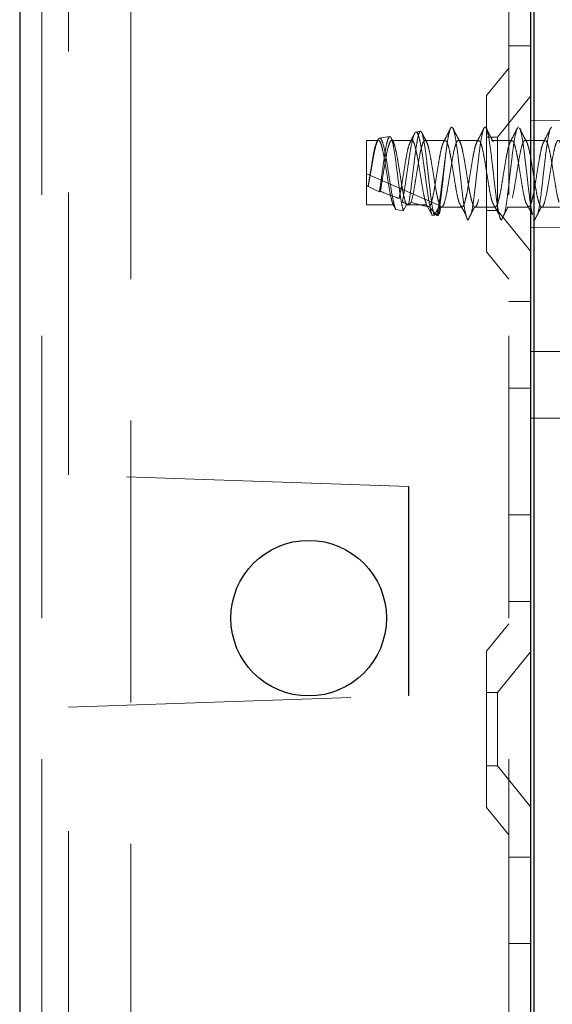
# Model space of a CAD drawing. Units: millimetres. Extents: x 11 to 205, y 5 to 292.
# Drawn here: x 136 to 138, y 119 to 123 of the extents above; entities that cross this region are included whole.
import ezdxf

# ---------------------------------------------------------------- set-up
doc = ezdxf.new("R2010")
doc.units = ezdxf.units.MM
doc.linetypes.add('HIDDEN', pattern=[1.905, 1.27, -0.635])

msp = doc.modelspace()

# ---------------------------------------------------------------- linework, layer by layer
at = {"color": 7, "linetype": 'Continuous', "lineweight": 25}
for p, q in [((135.5419, 247.6986), (135.5419, 112.6986)), ((137.8569, 117.3411), (137.8569, 139.5211)), ((137.8419, 118.6136), (137.8419, 139.3036))]:
    msp.add_line(p, q, dxfattribs=at)
at = {"color": 7, "linetype": 'HIDDEN', "lineweight": 18}
for p, q in [((135.6419, 247.6986), (135.6419, 112.6986)), ((136.0419, 112.6986), (136.0419, 247.6986)), ((137.7419, 247.6986), (137.7419, 112.6986)), ((135.7619, 121.3443), (135.7619, 136.5729)), ((137.7419, 123.2736), (137.8419, 123.2736)), ((137.7419, 123.1736), (137.6419, 123.0501)), ((137.6419, 122.3471), (137.6419, 123.0501)), ((137.8419, 123.0489), (137.6919, 122.8636)), ((138.1019, 122.9409), (137.8419, 122.9386)), ((137.3448, 122.8896), (137.3244, 122.8861)), ((137.1019, 122.5583), (137.1019, 122.8486)), ((137.156, 122.8486), (137.1019, 122.8486)), ((137.2059, 122.8662), (137.1606, 122.8585)), ((137.306, 122.8486), (137.215, 122.8486)), ((137.456, 122.8486), (137.365, 122.8486)), ((137.606, 122.8486), (137.515, 122.8486)), ((137.6919, 122.8636), (137.6419, 122.8636)), ((137.756, 122.8486), (137.665, 122.8486)), ((137.6919, 122.8636), (137.6919, 122.5336)), ((137.906, 122.8486), (137.815, 122.8486)), ((137.1019, 122.6986), (137.4301, 122.5559)), ((137.11, 122.6417), (137.1094, 122.6425)), ((137.1643, 122.6196), (137.1601, 122.6177)), ((137.2224, 122.5583), (137.1019, 122.5583)), ((137.2333, 122.5376), (137.2224, 122.5583)), ((137.2677, 122.5321), (137.2333, 122.5376)), ((137.2814, 122.5583), (137.2677, 122.5321)), ((137.2814, 122.5583), (137.3724, 122.5583)), ((137.3968, 122.5118), (137.3724, 122.5583)), ((137.4301, 122.5559), (137.4062, 122.5103)), ((137.433, 122.5386), (137.4383, 122.549)), ((137.44, 122.5486), (137.531, 122.5486)), ((137.59, 122.5486), (137.681, 122.5486)), ((137.6419, 122.5336), (137.6919, 122.5336)), ((137.6919, 122.5336), (137.8419, 122.3484)), ((137.74, 122.5486), (137.831, 122.5486)), ((137.89, 122.5486), (137.981, 122.5486)), ((137.4062, 122.5103), (137.3968, 122.5118)), ((137.5519, 122.5021), (137.5514, 122.5031)), ((137.553, 122.4987), (137.5514, 122.5031)), ((137.5514, 122.5031), (137.5522, 122.5027)), ((137.5522, 122.5027), (137.5519, 122.5021)), ((137.5522, 122.5027), (137.553, 122.4987)), ((137.553, 122.4987), (137.558, 122.4905)), ((137.8419, 122.4586), (138.1019, 122.4564)), ((137.6419, 122.3471), (137.7419, 122.2236)), ((137.8419, 122.1236), (137.7419, 122.1236)), ((137.8419, 121.8986), (139.2569, 121.8986)), ((137.7419, 121.7342), (137.8419, 121.7342)), ((137.8419, 121.5986), (139.2569, 121.5986)), ((137.2916, 121.2909), (135.7619, 121.3443)), ((137.2919, 121.2909), (135.7619, 121.3443)), ((139.2569, 121.3486), (137.8419, 121.3486)), ((137.2916, 120.3509), (137.2916, 121.2909)), ((137.2919, 121.2909), (137.2916, 121.2909)), ((137.2919, 120.3509), (137.2919, 121.2909)), ((137.7419, 121.1631), (137.8419, 121.1631)), ((137.7419, 120.7736), (137.8419, 120.7736)), ((137.7419, 120.6736), (137.6419, 120.5501)), ((137.6419, 119.8471), (137.6419, 120.5501)), ((137.8419, 120.5489), (137.6919, 120.3636)), ((135.7619, 120.2975), (137.2916, 120.3509)), ((135.7619, 120.2975), (137.2919, 120.3509)), ((137.2919, 120.3509), (137.2916, 120.3509)), ((137.6919, 120.3636), (137.6419, 120.3636)), ((137.6919, 120.3636), (137.6919, 120.0336)), ((135.7619, 118.4704), (135.7619, 120.2975)), ((135.7619, 120.2975), (135.7619, 120.2975)), ((137.6419, 120.0336), (137.6919, 120.0336)), ((137.6919, 120.0336), (137.8419, 119.8484)), ((137.6419, 119.8471), (137.7419, 119.7236)), ((137.8419, 119.6236), (137.7419, 119.6236)), ((137.7419, 119.2342), (137.8419, 119.2342))]:
    msp.add_line(p, q, dxfattribs=at)
at = {"color": 7, "linetype": 'Continuous', "lineweight": 25}
msp.add_circle((136.8419, 120.6986), 0.35, dxfattribs=at)
at = {"color": 7, "linetype": 'HIDDEN', "lineweight": 18}
for centre, major_axis, ratio, start_param, end_param in [((137.1019, 122.6986), (0.3221, -0.1433), 0.13741, 4.773465, 4.796654), ((137.2366, 122.6401), (0.3709, -0.1646), 0.128126, 4.421556, 4.561873), ((137.1019, 122.6986), (0.3221, -0.1433), 0.13741, 4.968196, 5.245441), ((137.2366, 122.6401), (0.3709, -0.1646), 0.128126, 4.83988, 4.916547), ((137.1019, 122.6986), (0.3221, -0.1433), 0.13741, 5.445443, 5.840654), ((137.2366, 122.6401), (0.3709, -0.1646), 0.128126, 5.275768, 5.294287)]:
    msp.add_ellipse(centre, major_axis=major_axis, ratio=ratio, start_param=start_param, end_param=end_param, dxfattribs=at)
for points, knots in [([(137.3968, 122.5118), (137.3965, 122.5129), (137.3933, 122.5228), (137.3868, 122.5506), (137.3777, 122.606), (137.3691, 122.6713), (137.3597, 122.7388), (137.3514, 122.8007), (137.3419, 122.8496), (137.3334, 122.8806), (137.3242, 122.8898), (137.3153, 122.8768), (137.3066, 122.8434), (137.2973, 122.7937), (137.2888, 122.7338), (137.2794, 122.6711), (137.2713, 122.6139), (137.2655, 122.5853), (137.2628, 122.572)], [0, 0, 0, 0, 0.009188, 0.079565, 0.148887, 0.218271, 0.286601, 0.354839, 0.422361, 0.489423, 0.556144, 0.621997, 0.687869, 0.752535, 0.817277, 0.881141, 0.944724, 1, 1, 1, 1]), ([(137.2911, 122.5602), (137.2917, 122.5633), (137.2949, 122.5799), (137.3006, 122.6179), (137.3076, 122.6781), (137.3155, 122.7415), (137.3225, 122.8009), (137.3303, 122.8494), (137.3375, 122.8815), (137.345, 122.8932), (137.3526, 122.8831), (137.3597, 122.8518), (137.3676, 122.8029), (137.3745, 122.7414), (137.3823, 122.6743), (137.3895, 122.6091), (137.397, 122.5534), (137.4027, 122.5232), (137.4056, 122.5123), (137.4062, 122.5103)], [0, 0, 0, 0, 0.014723, 0.0767, 0.138674, 0.201341, 0.264321, 0.327614, 0.391559, 0.455496, 0.520369, 0.585234, 0.650811, 0.716684, 0.782887, 0.849727, 0.916574, 0.984346, 1, 1, 1, 1]), ([(137.3166, 122.8768), (137.3149, 122.8733), (137.3087, 122.8612), (137.3025, 122.8491), (137.2981, 122.8405)], [0, 0, 0, 0, 0.283788, 1, 1, 1, 1]), ([(137.3723, 122.8418), (137.367, 122.852), (137.36, 122.8658), (137.353, 122.8796), (137.3512, 122.8831)], [0, 0, 0, 0, 0.746988, 1, 1, 1, 1]), ([(137.4795, 122.9023), (137.4743, 122.8919), (137.4639, 122.8712), (137.4533, 122.8507), (137.4481, 122.8405)], [0, 0, 0, 0, 0.502121, 1, 1, 1, 1]), ([(137.4579, 122.7833), (137.4611, 122.8078), (137.4668, 122.8518), (137.4753, 122.8923), (137.4826, 122.9109), (137.4906, 122.9078), (137.4978, 122.8836), (137.5056, 122.8409), (137.5133, 122.7837), (137.5207, 122.7179), (137.5287, 122.6503), (137.5359, 122.5876), (137.544, 122.5336), (137.5492, 122.5128), (137.5519, 122.5021)], [0, 0, 0, 0, 0.102023, 0.183456, 0.263742, 0.345708, 0.425884, 0.507469, 0.588726, 0.669158, 0.751098, 0.831202, 0.912912, 1, 1, 1, 1]), ([(137.5223, 122.8418), (137.5171, 122.852), (137.5064, 122.8727), (137.4959, 122.8935), (137.4907, 122.9039)], [0, 0, 0, 0, 0.497579, 1, 1, 1, 1]), ([(137.5735, 122.5201), (137.5737, 122.5207), (137.5764, 122.5301), (137.5819, 122.5656), (137.5894, 122.6229), (137.5969, 122.6899), (137.6049, 122.7571), (137.612, 122.8187), (137.62, 122.868), (137.6274, 122.9003), (137.635, 122.9122), (137.6429, 122.9026), (137.6501, 122.8723), (137.6581, 122.8247), (137.6655, 122.7641), (137.6731, 122.697), (137.681, 122.6302), (137.6882, 122.5699), (137.6961, 122.5245), (137.7023, 122.4976), (137.7063, 122.4926), (137.708, 122.4905)], [0, 0, 0, 0, 0.003687, 0.060863, 0.117355, 0.173848, 0.231024, 0.286981, 0.344211, 0.400551, 0.457199, 0.514305, 0.570287, 0.627553, 0.683765, 0.740554, 0.797571, 0.853604, 0.910888, 0.963108, 1, 1, 1, 1]), ([(137.6295, 122.9023), (137.6243, 122.8919), (137.6139, 122.8712), (137.6033, 122.8507), (137.5981, 122.8405)], [0, 0, 0, 0, 0.502121, 1, 1, 1, 1]), ([(137.6723, 122.8418), (137.6671, 122.852), (137.6564, 122.8727), (137.6459, 122.8935), (137.6407, 122.9039)], [0, 0, 0, 0, 0.497579, 1, 1, 1, 1]), ([(137.7235, 122.5201), (137.7237, 122.5207), (137.7264, 122.5301), (137.7319, 122.5656), (137.7394, 122.6229), (137.7469, 122.6899), (137.7549, 122.757), (137.762, 122.8188), (137.77, 122.8677), (137.7774, 122.9012), (137.7825, 122.9061), (137.7851, 122.9086)], [0, 0, 0, 0, 0.008064, 0.133122, 0.256683, 0.380245, 0.505303, 0.627693, 0.752868, 0.876096, 1, 1, 1, 1]), ([(137.7795, 122.9023), (137.7743, 122.8919), (137.7639, 122.8712), (137.7533, 122.8507), (137.7481, 122.8405)], [0, 0, 0, 0, 0.502121, 1, 1, 1, 1]), ([(137.8223, 122.8418), (137.8171, 122.852), (137.8064, 122.8727), (137.7959, 122.8935), (137.7907, 122.9039)], [0, 0, 0, 0, 0.497579, 1, 1, 1, 1]), ([(137.7907, 122.9016), (137.7914, 122.901), (137.7947, 122.8978), (137.8001, 122.8712), (137.8081, 122.8249), (137.8155, 122.764), (137.8231, 122.6971), (137.831, 122.6299), (137.8382, 122.5707), (137.8445, 122.5315), (137.8478, 122.5193), (137.8486, 122.5163)], [0, 0, 0, 0, 0.036548, 0.166534, 0.299501, 0.430022, 0.56188, 0.69427, 0.824375, 0.957383, 1, 1, 1, 1]), ([(137.8735, 122.5201), (137.8737, 122.5207), (137.8764, 122.5301), (137.8819, 122.5656), (137.8894, 122.6229), (137.8969, 122.6899), (137.9049, 122.757), (137.912, 122.8188), (137.92, 122.8677), (137.9274, 122.9012), (137.9325, 122.9061), (137.9351, 122.9086)], [0, 0, 0, 0, 0.008064, 0.133122, 0.256683, 0.380245, 0.505303, 0.627693, 0.752868, 0.876096, 1, 1, 1, 1]), ([(137.9295, 122.9023), (137.9243, 122.8919), (137.9139, 122.8712), (137.9033, 122.8507), (137.8981, 122.8405)], [0, 0, 0, 0, 0.5021215, 1, 1, 1, 1]), ([(137.1094, 122.6425), (137.1122, 122.6602), (137.1176, 122.6935), (137.1259, 122.744), (137.1331, 122.7875), (137.1411, 122.8218), (137.1485, 122.8438), (137.1562, 122.8512), (137.164, 122.8431), (137.1712, 122.8204), (137.1792, 122.7856), (137.1865, 122.7418), (137.1943, 122.6937), (137.202, 122.6461), (137.2089, 122.6061), (137.2161, 122.5755), (137.2203, 122.564), (137.2224, 122.5583)], [0, 0, 0, 0, 0.077207, 0.145125, 0.211675, 0.279788, 0.346619, 0.41415, 0.481961, 0.548573, 0.616708, 0.683414, 0.751095, 0.818777, 0.885483, 0.943242, 1, 1, 1, 1]), ([(137.2333, 122.5376), (137.2309, 122.5449), (137.2256, 122.5611), (137.2167, 122.6036), (137.2083, 122.658), (137.1988, 122.7163), (137.1903, 122.7717), (137.1811, 122.8174), (137.1722, 122.8485), (137.1633, 122.8615), (137.154, 122.8553), (137.1455, 122.831), (137.136, 122.7916), (137.1276, 122.7421), (137.1184, 122.6894), (137.1127, 122.6572), (137.11, 122.6417)], [0, 0, 0, 0, 0.0635755, 0.1395216, 0.215348, 0.2902702, 0.364618, 0.4385266, 0.5113514, 0.5842, 0.655506, 0.7269462, 0.7972383, 0.8672302, 0.9364985, 1, 1, 1, 1]), ([(137.1601, 122.6177), (137.1622, 122.6318), (137.1667, 122.6621), (137.1741, 122.7154), (137.1814, 122.7693), (137.1888, 122.8159), (137.1964, 122.8512), (137.2012, 122.8601), (137.2036, 122.8646)], [0, 0, 0, 0, 0.145594, 0.313643, 0.48387, 0.653893, 0.826931, 1, 1, 1, 1]), ([(137.1643, 122.6196), (137.1664, 122.6314), (137.1705, 122.6554), (137.1774, 122.6985), (137.1849, 122.7439), (137.1921, 122.7875), (137.2001, 122.8218), (137.2074, 122.8438), (137.2151, 122.8512), (137.223, 122.8431), (137.2302, 122.8204), (137.2382, 122.7856), (137.2455, 122.7418), (137.2533, 122.6937), (137.261, 122.6461), (137.2679, 122.6061), (137.2751, 122.5755), (137.2793, 122.564), (137.2814, 122.5583)], [0, 0, 0, 0, 0.0543962, 0.1096573, 0.1751869, 0.239397, 0.3051147, 0.3695951, 0.434752, 0.5001776, 0.5644479, 0.6301865, 0.694547, 0.7598483, 0.8251496, 0.8895101, 0.9452377, 1, 1, 1, 1]), ([(137.2063, 122.864), (137.208, 122.8644), (137.2122, 122.8654), (137.2184, 122.845), (137.2262, 122.8081), (137.2334, 122.7573), (137.2409, 122.6993), (137.2485, 122.6403), (137.2556, 122.5873), (137.2624, 122.5508), (137.2662, 122.5372), (137.2677, 122.5321)], [0, 0, 0, 0, 0.076167, 0.194959, 0.314317, 0.4351, 0.555792, 0.678483, 0.801179, 0.925273, 1, 1, 1, 1]), ([(137.2229, 122.8407), (137.2203, 122.8456), (137.2172, 122.8517), (137.2141, 122.8578), (137.2135, 122.8589)], [0, 0, 0, 0, 0.8068239, 1, 1, 1, 1]), ([(137.2486, 122.5877), (137.2509, 122.5978), (137.2558, 122.6195), (137.2626, 122.6629), (137.2705, 122.7109), (137.2781, 122.7582), (137.2855, 122.7989), (137.2927, 122.8281), (137.2969, 122.8366), (137.2986, 122.84)], [0, 0, 0, 0, 0.132739, 0.283243, 0.436839, 0.589177, 0.740665, 0.894604, 1, 1, 1, 1]), ([(137.3028, 122.5698), (137.3067, 122.5849), (137.3132, 122.61), (137.3216, 122.6629), (137.3295, 122.7109), (137.3371, 122.7581), (137.3445, 122.7992), (137.3525, 122.83), (137.3597, 122.8477), (137.3676, 122.8504), (137.3751, 122.8376), (137.3826, 122.8109), (137.3906, 122.7729), (137.3978, 122.7272), (137.4058, 122.6789), (137.4132, 122.6324), (137.4208, 122.5925), (137.4287, 122.5636), (137.4359, 122.5481), (137.4438, 122.5479), (137.4493, 122.5589), (137.4559, 122.5796), (137.4633, 122.6108), (137.4716, 122.6627), (137.4795, 122.711), (137.4871, 122.7581), (137.4945, 122.7992), (137.5025, 122.83), (137.5097, 122.8477), (137.5176, 122.8504), (137.5251, 122.8376), (137.5326, 122.8109), (137.5406, 122.7729), (137.5478, 122.7272), (137.5558, 122.6789), (137.5632, 122.6324), (137.5708, 122.5925), (137.5787, 122.5636), (137.5859, 122.5481), (137.5938, 122.5479), (137.5993, 122.5589), (137.6059, 122.5796), (137.6133, 122.6108), (137.6216, 122.6627), (137.6295, 122.711), (137.6371, 122.7581), (137.6445, 122.7992), (137.6525, 122.83), (137.6597, 122.8477), (137.6676, 122.8504), (137.6751, 122.8376), (137.6826, 122.8109), (137.6906, 122.7729), (137.6978, 122.7272), (137.7058, 122.6789), (137.7132, 122.6324), (137.7208, 122.5925), (137.7287, 122.5636), (137.7359, 122.5481), (137.7438, 122.5479), (137.7493, 122.5589), (137.7559, 122.5796), (137.7633, 122.6108), (137.7716, 122.6627), (137.7795, 122.711), (137.7871, 122.7581), (137.7945, 122.7992), (137.8025, 122.83), (137.8097, 122.8477), (137.8176, 122.8504), (137.8251, 122.8376), (137.8326, 122.8109), (137.8406, 122.7729), (137.8478, 122.7272), (137.8558, 122.6789), (137.8632, 122.6324), (137.8708, 122.5925), (137.8787, 122.5636), (137.8859, 122.5481), (137.8938, 122.5479), (137.8993, 122.5589), (137.9059, 122.5796), (137.9133, 122.6108), (137.9216, 122.6627), (137.9295, 122.711), (137.9371, 122.7581), (137.9445, 122.7992), (137.9525, 122.83), (137.9597, 122.8477), (137.9676, 122.8504), (137.9751, 122.8376), (137.9826, 122.8109), (137.9906, 122.7729), (137.9978, 122.7272), (138.0058, 122.6789), (138.0132, 122.6324), (138.0208, 122.5925), (138.0287, 122.5636), (138.0359, 122.5481), (138.0438, 122.5479), (138.0493, 122.5589), (138.0559, 122.5796), (138.0633, 122.6108), (138.0716, 122.6627), (138.0795, 122.711), (138.0871, 122.7579), (138.0944, 122.7988), (138.0994, 122.8173), (138.1019, 122.8263)], [0, 0, 0, 0, 0.014207, 0.023628, 0.033242, 0.042778, 0.05226, 0.061896, 0.071313, 0.080939, 0.090448, 0.099957, 0.109583, 0.119, 0.128636, 0.138118, 0.147654, 0.157268, 0.166689, 0.176331, 0.185792, 0.187752, 0.201959, 0.21138, 0.220994, 0.23053, 0.240013, 0.249648, 0.259065, 0.268692, 0.2782, 0.287709, 0.297336, 0.306752, 0.316388, 0.32587, 0.335406, 0.34502, 0.354441, 0.364083, 0.373544, 0.375504, 0.389711, 0.399132, 0.408747, 0.418282, 0.427765, 0.437401, 0.446817, 0.456444, 0.465952, 0.475461, 0.485088, 0.494504, 0.50414, 0.513623, 0.523158, 0.532773, 0.542193, 0.551836, 0.561296, 0.563257, 0.577464, 0.586884, 0.596499, 0.606034, 0.615517, 0.625153, 0.634569, 0.644196, 0.653705, 0.663213, 0.67284, 0.682256, 0.691892, 0.701375, 0.71091, 0.720525, 0.729946, 0.739588, 0.749048, 0.751009, 0.765216, 0.774637, 0.784251, 0.793787, 0.803269, 0.812905, 0.822321, 0.831948, 0.841457, 0.850965, 0.860592, 0.870009, 0.879644, 0.889127, 0.898663, 0.908277, 0.917698, 0.92734, 0.9368, 0.938761, 0.952968, 0.962389, 0.972003, 0.981539, 0.991021, 1, 1, 1, 1]), ([(137.306, 122.8469), (137.3069, 122.8474), (137.3103, 122.8493), (137.3162, 122.837), (137.3237, 122.811), (137.3316, 122.7728), (137.3388, 122.7272), (137.3468, 122.6788), (137.3542, 122.6325), (137.3628, 122.5867), (137.3689, 122.5687), (137.3724, 122.5583)], [0, 0, 0, 0, 0.038334, 0.152794, 0.267254, 0.383135, 0.496485, 0.612476, 0.72662, 0.841405, 1, 1, 1, 1]), ([(137.3845, 122.5502), (137.3871, 122.5541), (137.3921, 122.5618), (137.3999, 122.5918), (137.4077, 122.631), (137.415, 122.6775), (137.423, 122.7257), (137.4303, 122.7716), (137.438, 122.8098), (137.4458, 122.8377), (137.4507, 122.8443), (137.4531, 122.8476)], [0, 0, 0, 0, 0.114395, 0.225381, 0.336825, 0.446301, 0.558277, 0.667907, 0.779139, 0.890371, 1, 1, 1, 1]), ([(137.456, 122.8468), (137.4577, 122.8469), (137.462, 122.8472), (137.4683, 122.8304), (137.4762, 122.8004), (137.4838, 122.7594), (137.4912, 122.7124), (137.4992, 122.6641), (137.5064, 122.6195), (137.5131, 122.5867), (137.517, 122.5748), (137.5184, 122.5707)], [0, 0, 0, 0, 0.078819, 0.199501, 0.322352, 0.444699, 0.565776, 0.689176, 0.809745, 0.932791, 1, 1, 1, 1]), ([(137.531, 122.5493), (137.5322, 122.5494), (137.536, 122.5495), (137.5421, 122.5628), (137.5499, 122.5915), (137.5577, 122.6311), (137.565, 122.6775), (137.573, 122.7257), (137.5803, 122.7716), (137.588, 122.8098), (137.5958, 122.8377), (137.6007, 122.8443), (137.6031, 122.8476)], [0, 0, 0, 0, 0.04745, 0.156417, 0.262136, 0.368292, 0.472573, 0.579237, 0.683664, 0.789618, 0.895573, 1, 1, 1, 1]), ([(137.606, 122.8468), (137.6077, 122.8469), (137.612, 122.8472), (137.6183, 122.8304), (137.6262, 122.8004), (137.6338, 122.7594), (137.6412, 122.7124), (137.6492, 122.6641), (137.6564, 122.6195), (137.6631, 122.5867), (137.667, 122.5748), (137.6684, 122.5707)], [0, 0, 0, 0, 0.078819, 0.199501, 0.322352, 0.444699, 0.565776, 0.689176, 0.809745, 0.932791, 1, 1, 1, 1]), ([(137.681, 122.5493), (137.6822, 122.5494), (137.686, 122.5495), (137.6921, 122.5628), (137.6999, 122.5915), (137.7077, 122.6311), (137.715, 122.6775), (137.723, 122.7257), (137.7303, 122.7716), (137.738, 122.8098), (137.7458, 122.8377), (137.7507, 122.8443), (137.7531, 122.8476)], [0, 0, 0, 0, 0.04745, 0.156417, 0.262136, 0.368292, 0.472573, 0.579237, 0.683664, 0.789618, 0.895573, 1, 1, 1, 1]), ([(137.756, 122.8468), (137.7577, 122.8469), (137.762, 122.8472), (137.7683, 122.8304), (137.7762, 122.8004), (137.7838, 122.7594), (137.7912, 122.7124), (137.7992, 122.6641), (137.8064, 122.6195), (137.8131, 122.5867), (137.817, 122.5748), (137.8184, 122.5707)], [0, 0, 0, 0, 0.078819, 0.199501, 0.322352, 0.444699, 0.565776, 0.689176, 0.809745, 0.932791, 1, 1, 1, 1]), ([(137.831, 122.5493), (137.8322, 122.5494), (137.836, 122.5495), (137.8421, 122.5628), (137.8499, 122.5915), (137.8577, 122.6311), (137.865, 122.6775), (137.873, 122.7257), (137.8803, 122.7716), (137.888, 122.8098), (137.8958, 122.8377), (137.9007, 122.8443), (137.9031, 122.8476)], [0, 0, 0, 0, 0.04745, 0.156417, 0.262136, 0.368292, 0.472573, 0.579237, 0.683664, 0.789618, 0.895573, 1, 1, 1, 1]), ([(137.906, 122.8468), (137.9077, 122.8469), (137.912, 122.8472), (137.9183, 122.8304), (137.9262, 122.8004), (137.9338, 122.7594), (137.9412, 122.7124), (137.9492, 122.6641), (137.9564, 122.6195), (137.9631, 122.5867), (137.967, 122.5748), (137.9684, 122.5707)], [0, 0, 0, 0, 0.078819, 0.199501, 0.322352, 0.444699, 0.565776, 0.689176, 0.809745, 0.932791, 1, 1, 1, 1]), ([(137.4579, 122.7833), (137.455, 122.7607), (137.4492, 122.7153), (137.44, 122.6434), (137.4316, 122.5795), (137.4233, 122.5349), (137.4186, 122.5184), (137.4168, 122.512)], [0, 0, 0, 0, 0.216422, 0.43302, 0.649905, 0.864075, 1, 1, 1, 1]), ([(137.4228, 122.5099), (137.4241, 122.5151), (137.4277, 122.5298), (137.4344, 122.57), (137.4416, 122.6314), (137.449, 122.7014), (137.4546, 122.7531), (137.4575, 122.7791), (137.4579, 122.7833)], [0, 0, 0, 0, 0.113236, 0.322515, 0.533686, 0.744913, 0.958915, 1, 1, 1, 1]), ([(137.3028, 122.5698), (137.2994, 122.5668), (137.2958, 122.5634), (137.2915, 122.5604), (137.2911, 122.5602)], [0, 0, 0, 0, 0.91071, 1, 1, 1, 1]), ([(137.5183, 122.5698), (137.5233, 122.5607), (137.5335, 122.5424), (137.5436, 122.5237), (137.5487, 122.5143)], [0, 0, 0, 0, 0.4996, 1, 1, 1, 1]), ([(137.6683, 122.5698), (137.6733, 122.5607), (137.6835, 122.5424), (137.6936, 122.5237), (137.6987, 122.5143)], [0, 0, 0, 0, 0.4996, 1, 1, 1, 1]), ([(137.8183, 122.5698), (137.8233, 122.5607), (137.8335, 122.5424), (137.8436, 122.5237), (137.8487, 122.5143)], [0, 0, 0, 0, 0.4996, 1, 1, 1, 1]), ([(137.4168, 122.512), (137.4129, 122.5165), (137.4055, 122.5251), (137.3947, 122.5379), (137.3879, 122.5461), (137.3845, 122.5502)], [0, 0, 0, 0, 0.352345, 0.676158, 1, 1, 1, 1]), ([(137.4301, 122.5559), (137.4317, 122.5482), (137.4344, 122.5348), (137.43, 122.5202), (137.425, 122.5131), (137.4228, 122.5099)], [0, 0, 0, 0, 0.4234964, 0.7446575, 1, 1, 1, 1]), ([(137.558, 122.4897), (137.563, 122.4996), (137.5731, 122.5192), (137.5832, 122.5391), (137.5883, 122.549)], [0, 0, 0, 0, 0.500342, 1, 1, 1, 1]), ([(137.708, 122.4897), (137.713, 122.4996), (137.7231, 122.5192), (137.7332, 122.5391), (137.7383, 122.549)], [0, 0, 0, 0, 0.500342, 1, 1, 1, 1]), ([(137.858, 122.4897), (137.863, 122.4996), (137.8731, 122.5192), (137.8832, 122.5391), (137.8883, 122.549)], [0, 0, 0, 0, 0.500342, 1, 1, 1, 1])]:
    msp.add_open_spline(points, degree=3, knots=knots, dxfattribs=at)

doc.saveas('drawing.dxf')
